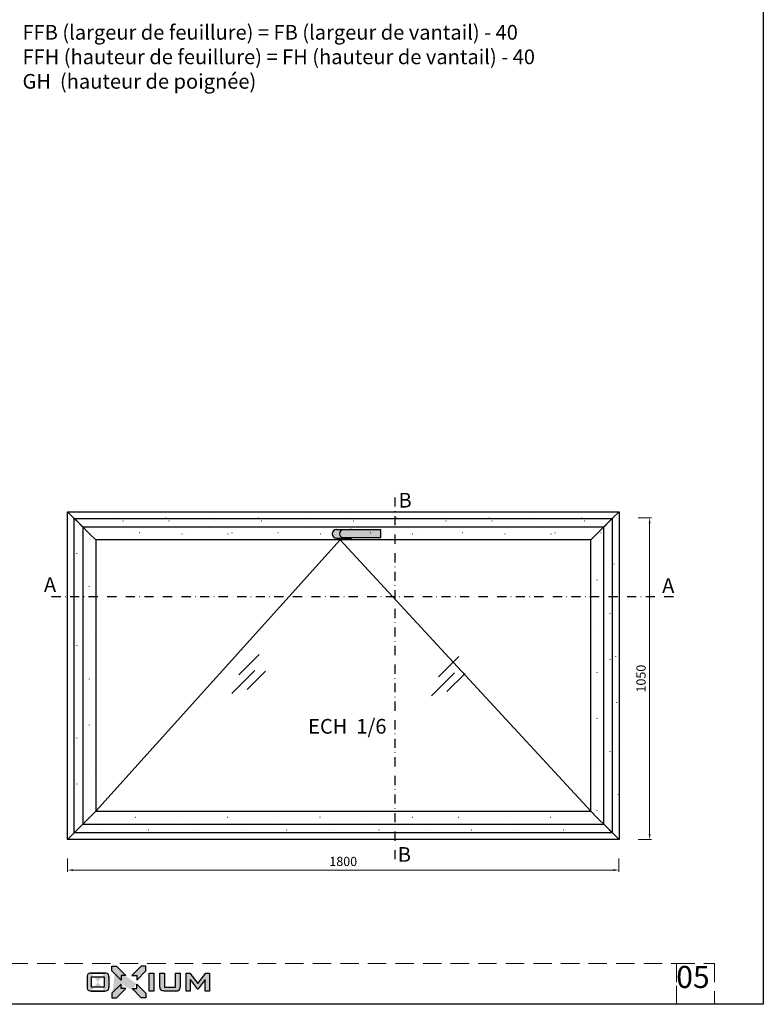
# Model space of a CAD drawing. Units: millimetres. Extents: x 2158 to 11729, y -3445 to 1401.
# Drawn here: x 11077 to 11482, y -2534 to -1998 of the extents above; entities that cross this region are included whole.
import ezdxf
from ezdxf.enums import TextEntityAlignment as Align

# ---------------------------------------------------------------- set-up
doc = ezdxf.new("R2010")
doc.units = ezdxf.units.MM
for name, pattern in [('ACISOWELD', [3, 2, -1]), ('DASHDOTX2', [2, 1, -0.5, 0, -0.5]), ('DOT', [0.25, 0, -0.25]), ('HIDDEN', [0.375, 0.25, -0.125])]:
    doc.linetypes.add(name, pattern=pattern)
for name, color, linetype in [('BC_OX_COTES', 7, 'Continuous'), ('BC_OX_LOGO OXIUM', 2, 'Continuous'), ('BC_OX_TEXTE ARIAL STD 08mm', 92, 'Continuous'), ('BC_OX_TEXTE ARIAL STD 12mm', 98, 'Continuous'), ('BC_OX_VUE_MAP', 7, 'Continuous'), ('BS_CONT', 2, 'Continuous'), ('CN_HATCH', 22, 'Continuous'), ('GLASS_HATCH', 105, 'Continuous'), ('ST_HATCH', 170, 'Continuous')]:
    doc.layers.add(name, color=color, linetype=linetype)
doc.layers.add('CALQUE CACHE', color=2, linetype='HIDDEN', plot=False)
doc.styles.add('BC_OX_05mm', font='arial.ttf', dxfattribs={"height": 5})
doc.styles.add('BC_OX_08mm', font='arial.ttf', dxfattribs={"height": 8})
doc.styles.add('BC_OX_12mm', font='arial.ttf', dxfattribs={"height": 12})
doc.dimstyles.new('MAL-ISO$0', dxfattribs={"dimtxt": 5, "dimasz": 3, "dimexe": 1, "dimexo": 2, "dimgap": 1.5, "dimtad": 1, "dimdec": 0, "dimtxsty": 'BC_OX_05mm', "dimcen": 0, "dimclrt": 5, "dimadec": 1, "dimazin": 2, "dimtp": 0.1, "dimtm": 0.1, "dimtfac": 0.71, "dimtdec": 0, "dimtmove": 0, "dimatfit": 3, "dimfxl": 1, "dimlwd": -1, "dimlwe": -1, "dimarcsym": 1})

# ---------------------------------------------------------------- blocks, each defined once
blk = doc.blocks.new('Logo_bas_de_page')
at = {"layer": 'BC_OX_LOGO OXIUM'}
h = blk.add_hatch(color=159, dxfattribs=at)
h.paths.add_polyline_path([(-0.32, 16.97), (2.15, 16.97), (2.15, 7.24), (-0.32, 7.24)])
edge = h.paths.add_edge_path()
edge.add_arc((-25.37, 9.39), 3.11, 335.1796, 359.4841)
edge.add_line((-22.26, 9.36), (-22.26, 14.86))
edge.add_arc((-25.37, 14.83), 3.11, 0.5159, 24.8204)
edge.add_arc((-23.59, 15.64), 1.16, 25.5476, 70.4669)
edge.add_arc((-24.49, 13.56), 3.41, 67.8399, 90.2806)
edge.add_line((-24.51, 16.98), (-31.92, 16.98))
edge.add_arc((-31.94, 13.56), 3.41, 89.7194, 112.1601)
edge.add_arc((-32.84, 15.64), 1.16, 109.5331, 154.4524)
edge.add_arc((-31.06, 14.83), 3.11, 155.1796, 179.4841)
edge.add_line((-34.17, 14.86), (-34.17, 9.36))
edge.add_arc((-31.06, 9.39), 3.11, 180.5159, 204.8204)
edge.add_arc((-32.84, 8.58), 1.16, 205.5476, 250.4669)
edge.add_arc((-31.94, 10.65), 3.41, 247.8399, 270.2806)
edge.add_line((-31.92, 7.24), (-24.51, 7.24))
edge.add_arc((-24.49, 10.65), 3.41, 269.7194, 292.1601)
edge.add_arc((-23.59, 8.58), 1.16, 289.5331, 334.4524)
h.paths.add_polyline_path([(-31.66, 9.33), (-31.66, 14.98), (-24.77, 14.98), (-24.77, 9.33)], flags=16)
h.paths.add_polyline_path([(8.02, 7.24), (7.68, 7.25), (7.42, 7.26), (7.21, 7.28), (7.02, 7.32), (6.85, 7.35), (6.75, 7.38), (6.6, 7.44), (6.52, 7.46), (6.47, 7.48), (6.42, 7.5), (6.37, 7.52), (6.32, 7.55), (6.27, 7.58), (6.21, 7.62), (6.16, 7.65), (6.1, 7.7), (6.03, 7.77), (5.96, 7.83), (5.91, 7.91), (5.86, 7.98), (5.82, 8.05), (5.76, 8.15), (5.72, 8.26), (5.68, 8.39), (5.64, 8.55), (5.62, 8.66), (5.58, 8.79), (5.56, 8.94), (5.54, 9.06), (5.52, 9.23), (5.51, 9.44), (5.51, 16.97), (8.02, 16.97), (8.02, 9.34), (13.94, 9.34), (13.94, 16.97), (16.46, 16.97), (16.46, 9.44), (16.43, 9.21), (16.42, 9.06), (16.4, 8.94), (16.38, 8.79), (16.35, 8.66), (16.32, 8.54), (16.28, 8.39), (16.24, 8.26), (16.2, 8.15), (16.14, 8.05), (16.1, 7.98), (16.05, 7.91), (16, 7.83), (15.93, 7.77), (15.86, 7.7), (15.8, 7.65), (15.75, 7.62), (15.69, 7.58), (15.64, 7.55), (15.59, 7.52), (15.54, 7.5), (15.49, 7.48), (15.44, 7.46), (15.36, 7.44), (15.21, 7.38), (15.11, 7.34), (14.94, 7.32), (14.75, 7.28), (14.54, 7.26), (14.28, 7.25), (13.94, 7.23)])
h.paths.add_polyline_path([(30.05, 13.41), (26.28, 8.37), (25.68, 8.37), (21.85, 13.46), (21.85, 7.24), (19.77, 7.24), (19.77, 16.98), (21.78, 16.98), (26.13, 11.39), (30.4, 16.98), (32.39, 16.98), (32.39, 7.24), (30.05, 7.24)])
edge = h.paths.add_edge_path(flags=16)
edge.add_line((-31.92, 7.24), (-24.6, 7.24))
edge.add_line((-31.92, 16.98), (-24.6, 16.98))
at = {"layer": 'BC_OX_LOGO OXIUM', "true_color": 0xd1600a}
h = blk.add_hatch(color=32, dxfattribs=at)
h.paths.add_polyline_path([(-2.14, 20.68), (-4.68, 20.68), (-9.72, 15.63), (-7.11, 15.63), (-7.11, 13.15), (-2.14, 18.14)], flags=17)
edge = h.paths.add_edge_path()
edge.add_line((-15.67, 13.15), (-20.64, 18.14))
edge.add_line((-15.67, 15.63), (-15.67, 13.15))
edge.add_line((-13.06, 15.63), (-15.67, 15.63))
edge.add_line((-18.1, 20.68), (-13.06, 15.63))
edge.add_line((-20.64, 20.68), (-18.71, 20.68))
edge.add_line((-20.64, 18.14), (-20.64, 20.68))
edge.add_line((-18.65, 20.68), (-18.1, 20.68))
edge.add_line((-7.09, 11.04), (-2.12, 6.06))
edge.add_line((-7.09, 8.57), (-7.09, 11.04))
edge.add_line((-9.7, 8.57), (-7.09, 8.57))
edge.add_line((-4.66, 3.51), (-9.7, 8.57))
edge.add_line((-2.12, 3.51), (-4.66, 3.51))
edge.add_line((-2.12, 6.06), (-2.12, 3.51))
edge.add_line((-15.67, 11.04), (-20.64, 6.06))
edge.add_line((-15.67, 8.57), (-15.67, 11.04))
edge.add_line((-13.06, 8.57), (-15.67, 8.57))
edge.add_line((-18.1, 3.51), (-13.06, 8.57))
edge.add_line((-20.64, 3.51), (-18.1, 3.51))
edge.add_line((-20.64, 6.06), (-20.64, 3.51))
for points in [[(-18.1, 20.68), (-20.64, 20.68), (-20.64, 18.14), (-15.67, 13.15), (-15.67, 15.63), (-13.06, 15.63)], [(-13.06, 8.57), (-15.67, 8.57), (-15.67, 11.04), (-20.64, 6.06), (-20.64, 3.51), (-18.1, 3.51)], [(-4.66, 3.51), (-2.12, 3.51), (-2.12, 6.06), (-7.09, 11.04), (-7.09, 8.57), (-9.7, 8.57)]]:
    blk.add_hatch(color=32, dxfattribs=at).paths.add_polyline_path(points)
at = {"layer": 'BC_OX_LOGO OXIUM', "color": 148}
for p, q in [((-31.92, 16.98), (-24.6, 16.98)), ((-24.51, 16.98), (-31.92, 16.98)), ((21.78, 16.98), (26.13, 11.39)), ((26.13, 11.39), (30.4, 16.98)), ((30.4, 16.98), (32.39, 16.98)), ((32.39, 16.98), (32.39, 7.24)), ((-34.17, 14.86), (-34.17, 9.36)), ((-31.66, 14.98), (-24.77, 14.98)), ((-31.66, 9.33), (-31.66, 14.98)), ((-24.77, 14.98), (-24.77, 9.33)), ((-22.26, 14.86), (-22.26, 9.36)), ((21.85, 13.46), (25.68, 8.37)), ((30.05, 13.41), (26.28, 8.37)), ((30.05, 7.24), (30.05, 13.41)), ((-31.92, 7.24), (-24.6, 7.24)), ((-24.51, 7.24), (-31.92, 7.24)), ((-24.77, 9.33), (-31.66, 9.33)), ((25.68, 8.37), (26.28, 8.37)), ((32.39, 7.24), (30.05, 7.24))]:
    blk.add_line(p, q, dxfattribs=at)
at = {"layer": 'BC_OX_LOGO OXIUM', "color": 32, "true_color": 0xd1600a}
for p, q in [((-20.64, 18.14), (-20.64, 20.68)), ((-20.64, 20.68), (-18.1, 20.68)), ((-15.67, 13.15), (-20.64, 18.14)), ((-18.1, 20.68), (-13.06, 15.63)), ((-4.68, 20.68), (-9.72, 15.63)), ((-7.11, 13.15), (-2.14, 18.14)), ((-2.14, 20.68), (-4.68, 20.68)), ((-2.14, 18.14), (-2.14, 20.68)), ((-15.67, 11.04), (-20.64, 6.06)), ((-13.06, 15.63), (-15.67, 15.63)), ((-15.67, 15.63), (-15.67, 13.15)), ((-15.67, 8.57), (-15.67, 11.04)), ((-9.72, 15.63), (-7.11, 15.63)), ((-7.11, 15.63), (-7.11, 13.15)), ((-7.09, 8.57), (-7.09, 11.04)), ((-7.09, 11.04), (-2.12, 6.06)), ((-20.64, 6.06), (-20.64, 3.51)), ((-18.1, 3.51), (-13.06, 8.57)), ((-13.06, 8.57), (-15.67, 8.57)), ((-4.66, 3.51), (-9.7, 8.57)), ((-9.7, 8.57), (-7.09, 8.57)), ((-2.12, 6.06), (-2.12, 3.51)), ((-20.64, 3.51), (-18.1, 3.51)), ((-2.12, 3.51), (-4.66, 3.51))]:
    blk.add_line(p, q, dxfattribs=at)
at = {"layer": 'BC_OX_LOGO OXIUM', "color": 148}
blk.add_lwpolyline([(-0.32, 16.97), (2.15, 16.97), (2.15, 7.24), (-0.32, 7.24)], close=True, dxfattribs=at)
for points in [[(5.51, 9.44), (5.51, 16.97), (8.02, 16.97), (8.02, 9.34)], [(13.94, 9.34), (13.94, 16.97), (16.46, 16.97), (16.46, 9.44)], [(21.85, 13.46), (21.85, 7.24), (19.77, 7.24), (19.77, 16.98), (21.78, 16.98)], [(8.02, 7.24), (7.68, 7.25), (7.42, 7.26), (7.21, 7.28), (7.02, 7.32), (6.85, 7.35), (6.75, 7.38), (6.6, 7.44), (6.52, 7.46), (6.47, 7.48), (6.42, 7.5), (6.37, 7.52), (6.32, 7.55), (6.27, 7.58), (6.21, 7.62), (6.16, 7.65), (6.1, 7.7), (6.03, 7.77), (5.96, 7.83), (5.91, 7.91), (5.86, 7.98), (5.82, 8.05), (5.76, 8.15), (5.72, 8.26), (5.68, 8.39), (5.64, 8.55), (5.62, 8.66), (5.58, 8.79), (5.56, 8.94), (5.54, 9.06), (5.52, 9.23), (5.51, 9.44)], [(8.02, 9.34), (13.94, 9.34)], [(13.94, 7.23), (8.02, 7.24)], [(13.94, 7.23), (14.28, 7.25), (14.54, 7.26), (14.75, 7.28), (14.94, 7.32), (15.11, 7.34), (15.21, 7.38), (15.36, 7.44), (15.44, 7.46), (15.49, 7.48), (15.54, 7.5), (15.59, 7.52), (15.64, 7.55), (15.69, 7.58), (15.75, 7.62), (15.8, 7.65), (15.86, 7.7), (15.93, 7.77), (16, 7.83), (16.05, 7.91), (16.1, 7.98), (16.14, 8.05), (16.2, 8.15), (16.24, 8.26), (16.28, 8.39), (16.32, 8.54), (16.35, 8.66), (16.38, 8.79), (16.4, 8.94), (16.42, 9.06), (16.43, 9.21), (16.46, 9.44)]]:
    blk.add_lwpolyline(points, dxfattribs=at)
for centre, radius, start, end in [((-31.06, 14.83), 3.11, 155.1796, 179.4841), ((-32.84, 15.64), 1.16, 109.5331, 154.4524), ((-31.94, 13.56), 3.41, 89.7194, 112.1601), ((-24.49, 13.56), 3.41, 67.8399, 90.2806), ((-23.59, 15.64), 1.16, 25.5476, 70.4669), ((-25.37, 14.83), 3.11, 0.5159, 24.8204), ((-31.06, 9.39), 3.11, 180.5159, 204.8204), ((-32.84, 8.58), 1.16, 205.5476, 250.4669), ((-31.94, 10.65), 3.41, 247.8399, 270.2806), ((-24.49, 10.65), 3.41, 269.7194, 292.1601), ((-23.59, 8.58), 1.16, 289.5331, 334.4524), ((-25.37, 9.39), 3.11, 335.1796, 359.4841)]:
    blk.add_arc(centre, radius, start, end, dxfattribs=at)
blk = doc.blocks.new('*D518')
at = {"layer": 'BC_OX_COTES', "color": 7, "lineweight": 0, "transparency": 16777216}
for p, q in [((11413.79, -2269.02), (11421.12, -2269.02)), ((11420.12, -2441.02), (11420.12, -2272.02)), ((11413.79, -2444.02), (11421.12, -2444.02))]:
    blk.add_line(p, q, dxfattribs=at)
at = {"layer": 'BC_OX_COTES', "color": 7, "transparency": 16777216}
for points in [[(11419.62, -2272.02), (11420.62, -2272.02), (11420.12, -2269.02)], [(11419.62, -2441.02), (11420.62, -2441.02), (11420.12, -2444.02)]]:
    blk.add_solid(points, dxfattribs=at)
at = {"layer": 'Defpoints', "color": 0, "transparency": 16777216}
for p in [(11411.79, -2269.02), (11420.12, -2269.02), (11411.79, -2444.02)]:
    blk.add_point(p, dxfattribs=at)
at = {"layer": 'BC_OX_COTES', "color": 5, "transparency": 16777216, "insert": (11416.07, -2356.52), "char_height": 5, "attachment_point": 5, "rotation": 90, "style": 'BC_OX_05mm'}
blk.add_mtext('1050', dxfattribs=at)
blk = doc.blocks.new('*D519')
at = {"layer": 'BC_OX_COTES', "color": 7, "lineweight": 0, "transparency": 16777216}
for p, q in [((11103.45, -2454.35), (11103.45, -2461.69)), ((11403.45, -2454.35), (11403.45, -2461.69)), ((11106.45, -2460.69), (11400.45, -2460.69))]:
    blk.add_line(p, q, dxfattribs=at)
at = {"layer": 'BC_OX_COTES', "color": 7, "transparency": 16777216}
for points in [[(11106.45, -2460.19), (11106.45, -2461.19), (11103.45, -2460.69)], [(11400.45, -2460.19), (11400.45, -2461.19), (11403.45, -2460.69)]]:
    blk.add_solid(points, dxfattribs=at)
at = {"layer": 'Defpoints', "color": 0, "transparency": 16777216}
for p in [(11103.45, -2452.35), (11403.45, -2452.35), (11403.45, -2460.69)]:
    blk.add_point(p, dxfattribs=at)
at = {"layer": 'BC_OX_COTES', "color": 5, "transparency": 16777216, "insert": (11253.45, -2456.63), "char_height": 5, "attachment_point": 5, "style": 'BC_OX_05mm'}
blk.add_mtext('1800', dxfattribs=at)
blk = doc.blocks.new('987.301_vue de Face')
at = {"layer": 'CN_HATCH', "true_color": 0xafb1b1}
for points in [[(-14.3, 22.1), (-14.3, -22.1, 0.127475), (-12.5, -29), (-12.5, 0, -1), (12.5, 0), (12.5, -29, 0.127475), (14.3, -22.1), (14.3, 22.1, 1)], [(-12.5, -122.5), (12.5, -122.5), (12.5, 0, 1), (-12.5, 0)]]:
    blk.add_hatch(color=253, dxfattribs=at).paths.add_polyline_path(points)
at = {"layer": 'BS_CONT', "color": 2, "linetype": 'ByBlock', "lineweight": -2}
for p, q in [((-14.3, 22.1), (-14.3, -22.1)), ((-12.5, 0), (-12.5, -122.5)), ((12.5, -122.5), (12.5, 0)), ((14.3, 22.1), (14.3, -22.1)), ((-12.5, -122.5), (12.5, -122.5))]:
    blk.add_line(p, q, dxfattribs=at)
for centre, radius, start, end in [((0, 22.1), 14.3, 0, 180), ((0, 0), 12.5, 0, 180), ((0, -22.1), 14.3, 180, 209.0583), ((0, -22.1), 14.3, 330.9417, 0)]:
    blk.add_arc(centre, radius, start, end, dxfattribs=at)

msp = doc.modelspace()

# ---------------------------------------------------------------- linework, layer by layer
at = {"color": 5, "linetype": 'Continuous'}
for p, q in [((11251.816, -2281.021), (11118.788, -2428.688)), ((11388.121, -2428.688), (11251.816, -2281.021))]:
    msp.add_line(p, q, dxfattribs=at)
msp.add_lwpolyline([(10814.575, -1725.23), (11481.944, -1725.23), (11481.944, -2533.731), (10814.575, -2533.731)], close=True)
at = {"layer": 'BC_OX_VUE_MAP', "color": 4, "linetype": 'DOT', "ltscale": 100}
for p, q in [((11106.788, -2269.021), (11400.121, -2269.021)), ((11108.454, -2439.021), (11108.454, -2270.688)), ((11108.454, -2270.688), (11398.454, -2270.688)), ((11398.454, -2270.688), (11398.454, -2439.021)), ((11400.121, -2269.021), (11403.454, -2444.021)), ((11117.549, -2276.938), (11401.353, -2276.938)), ((11115.454, -2277.688), (11391.454, -2277.688)), ((11115.454, -2432.021), (11115.454, -2277.688)), ((11391.454, -2277.688), (11391.454, -2432.021)), ((11391.454, -2432.021), (11115.454, -2432.021)), ((11398.454, -2439.021), (11108.454, -2439.021))]:
    msp.add_line(p, q, dxfattribs=at)
at = {"layer": 'BC_OX_VUE_MAP', "color": 4, "linetype": 'Continuous'}
for points in [[(11103.454, -2444.021), (11103.454, -2265.688), (11106.788, -2269.021), (11108.454, -2270.688), (11111.788, -2274.021), (11111.788, -2435.688), (11108.454, -2439.021), (11103.454, -2444.021), (11103.454, -2444.021)], [(11103.454, -2265.688), (11403.454, -2265.688), (11400.121, -2269.021), (11398.454, -2270.688), (11395.121, -2274.021), (11111.788, -2274.021), (11108.454, -2270.688), (11106.788, -2269.021), (11103.454, -2265.688)], [(11403.454, -2265.688), (11403.454, -2444.021), (11403.454, -2444.021), (11398.454, -2439.021), (11395.121, -2435.688), (11395.121, -2274.021), (11398.454, -2270.688), (11400.121, -2269.021), (11403.454, -2265.688)], [(11107.121, -2269.354), (11399.788, -2269.354), (11396.454, -2272.688), (11391.454, -2277.688), (11388.121, -2281.021), (11118.788, -2281.021), (11115.454, -2277.688), (11110.454, -2272.688), (11107.121, -2269.354)], [(11107.121, -2440.354), (11107.121, -2269.354), (11110.454, -2272.688), (11115.454, -2277.688), (11118.788, -2281.021), (11118.788, -2428.688), (11115.454, -2432.021), (11110.454, -2437.021), (11107.121, -2440.354)], [(11399.788, -2269.354), (11399.788, -2440.354), (11396.454, -2437.021), (11391.454, -2432.021), (11388.121, -2428.688), (11388.121, -2281.021), (11391.454, -2277.688), (11396.454, -2272.688), (11399.788, -2269.354)], [(11399.788, -2440.354), (11107.121, -2440.354), (11110.454, -2437.021), (11115.454, -2432.021), (11118.788, -2428.688), (11388.121, -2428.688), (11391.454, -2432.021), (11396.454, -2437.021), (11399.788, -2440.354)], [(11403.454, -2444.021), (11103.454, -2444.021), (11103.454, -2444.021), (11108.454, -2439.021), (11111.788, -2435.688), (11395.121, -2435.688), (11398.454, -2439.021), (11403.454, -2444.021), (11403.454, -2444.021)]]:
    msp.add_lwpolyline(points, dxfattribs=at)
at = {"layer": 'CALQUE CACHE', "linetype": 'ACISOWELD', "lineweight": 0, "ltscale": 5}
for points in [[(10861.88, -2511.614), (11434.639, -2511.614), (11434.639, -2533.731), (10861.88, -2533.731)], [(11434.639, -2511.614), (11455.384, -2511.614), (11455.384, -2533.731), (11434.639, -2533.731)]]:
    msp.add_lwpolyline(points, close=True, dxfattribs=at)
at = {"layer": 'GLASS_HATCH'}
for points in [[(11196.691, -2354.414), (11207.744, -2343.361)], [(11305.323, -2355.573), (11316.376, -2344.52)], [(11205.341, -2352.171), (11192.847, -2364.666)], [(11201.221, -2362.379), (11211.108, -2352.492)], [(11313.973, -2353.33), (11301.478, -2365.825)], [(11309.853, -2363.538), (11319.74, -2353.651)]]:
    msp.add_lwpolyline(points, dxfattribs=at)
at = {"layer": 'ST_HATCH', "color": 252, "linetype": 'DASHDOTX2', "ltscale": 5}
for p, q in [((11281.605, -2454.834), (11281.605, -2254.817)), ((11433.067, -2312.087), (11090.186, -2312.087))]:
    msp.add_line(p, q, dxfattribs=at)

# ---------------------------------------------------------------- block references
at = {"color": 0, "linetype": 'ByBlock', "lineweight": -2, "xscale": 0.1666666666666, "yscale": 0.1666666666666, "zscale": 0.1666666666666, "rotation": 90}
msp.add_blockref('987.301_vue de Face', (11253.467, -2277.688), dxfattribs=at)
at = {"color": 0, "linetype": 'ByBlock', "lineweight": -2}
for p in [(11148.259, -2533.73), (11148.259, -2533.731)]:
    msp.add_blockref('Logo_bas_de_page', p, dxfattribs=at)

# ---------------------------------------------------------------- texts
at = {"layer": 'BC_OX_TEXTE ARIAL STD 08mm', "style": 'BC_OX_08mm'}
for s, p in [('B', (11287.1, -2259.422)), ('A', (11093.966, -2305.355, 13.33)), ('A', (11430.249, -2305.861, 13.33)), ('B', (11286.702, -2452.19))]:
    msp.add_text(s, height=8, dxfattribs=at).set_placement(p, align=Align.MIDDLE_CENTER)
at = {"layer": 'BC_OX_TEXTE ARIAL STD 08mm', "insert": (11078.988, -2000.823), "char_height": 8, "attachment_point": 1, "style": 'BC_OX_08mm'}
msp.add_mtext_dynamic_manual_height_columns('FFB (largeur de feuillure) = FB (largeur de vantail) - 40\\PFFH (hauteur de feuillure) = FH (hauteur de vantail) - 40\\PGH  (hauteur de poignée)', width=468.60857, gutter_width=1, heights=[0], dxfattribs=at)
at = {"layer": 'BC_OX_TEXTE ARIAL STD 08mm', "insert": (11234.353, -2378.461), "char_height": 8, "width": 150.675, "attachment_point": 1, "style": 'BC_OX_08mm'}
msp.add_mtext('ECH  1/6', dxfattribs=at)
at = {"layer": 'BC_OX_TEXTE ARIAL STD 12mm', "linetype": 'ByBlock', "lineweight": -2, "insert": (11452.771, -2528.594), "char_height": 12, "width": 26.02946, "attachment_point": 9, "style": 'BC_OX_12mm'}
msp.add_mtext('05 ', dxfattribs=at)

# ---------------------------------------------------------------- dimensions: what is measured, and where the dimension line sits
at = {"layer": 'BC_OX_COTES', "color": 0}
for base, p1, p2, angle, text, picture, middle in [((11420.121, -2269.021), (11411.788, -2444.021), (11411.788, -2269.021), 90, '1050', '*D518', (11416.068, -2356.521)), ((11403.454, -2460.688), (11103.454, -2452.354), (11403.454, -2452.354), 180, '1800', '*D519', (11253.454, -2456.635))]:
    dim = msp.add_linear_dim(base=base, p1=p1, p2=p2, angle=angle, text=text, dimstyle='MAL-ISO$0', override={"dimtxt": 6, "dimclrd": 7, "dimclre": 7, "dimclrt": 5, "dimlwd": 0, "dimlwe": 0}, dxfattribs=at)
    dim.commit()
    dim.dimension.update_dxf_attribs({"geometry": picture, "text_midpoint": middle})

doc.saveas('drawing.dxf')
